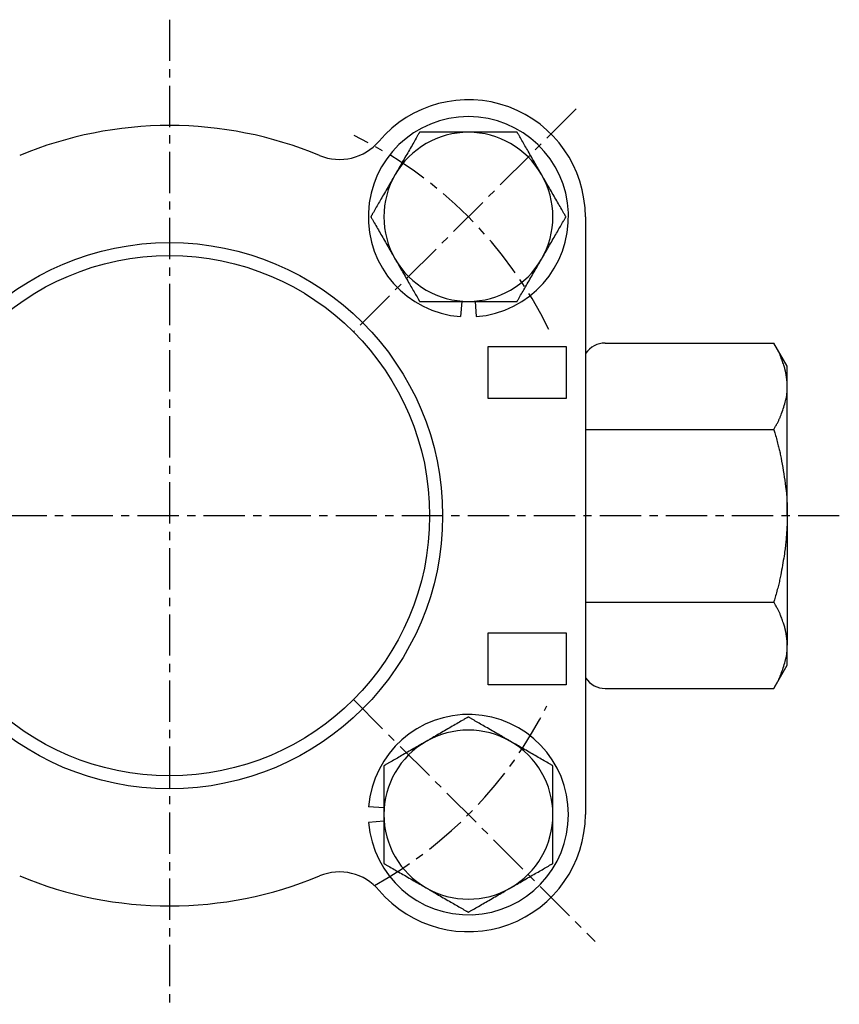
# Model space of a CAD drawing. Extents: x -83 to 159, y -28 to 168.
# Drawn here: x -43 to 20, y 92 to 168 of the extents above; entities that cross this region are included whole.
import ezdxf

# ---------------------------------------------------------------- set-up
doc = ezdxf.new("R2010")
doc.units = 0
doc.linetypes.add('EXLTYPE2', pattern=[5.08, 3.175, -0.635, 0.635, -0.635])
doc.layers.get('0').update_dxf_attribs({"linetype": 'CONTINUOUS'})

msp = doc.modelspace()

# ---------------------------------------------------------------- linework, layer by layer
at = {"color": 1, "linetype": 'EXLTYPE2'}
for p, q in [((-31.411, 167.6), (-31.411, 91.9)), ((-0.138, 160.738), (-17.269, 143.607)), ((20.1, 129.464), (-81.8, 129.464)), ((-17.269, 115.322), (1.315, 96.738))]:
    msp.add_line(p, q, dxfattribs=at)
at = {"color": 3, "linetype": 'CONTINUOUS'}
for p, q in [((0.57, 152.445), (0.57, 106.483)), ((-8.942, 145.945), (-9.034, 144.769)), ((-7.919, 145.945), (-7.826, 144.769)), ((-6.911, 138.464), (-6.911, 142.464)), ((-6.911, 142.464), (-0.911, 142.464)), ((-0.911, 142.464), (-0.911, 138.464)), ((2.089, 142.743), (15.062, 142.743)), ((16.089, 140.964), (15.062, 142.743)), ((16.089, 139.424), (16.089, 140.964)), ((16.089, 129.464), (16.089, 139.424)), ((-0.911, 138.464), (-6.911, 138.464)), ((0.57, 136.104), (15.062, 136.104)), ((16.089, 129.464), (16.089, 119.505)), ((0.57, 122.825), (15.062, 122.825)), ((-6.911, 116.464), (-6.911, 120.464)), ((-6.911, 120.464), (-0.911, 120.464)), ((-0.911, 120.464), (-0.911, 116.464)), ((16.089, 117.964), (16.089, 119.505)), ((15.062, 116.185), (16.089, 117.964)), ((-0.911, 116.464), (-6.911, 116.464)), ((2.089, 116.185), (15.062, 116.185)), ((-14.93, 106.995), (-16.106, 107.088)), ((-14.93, 105.972), (-16.106, 105.879))]:
    msp.add_line(p, q, dxfattribs=at)
at = {"color": 3, "linetype": 'CONTINUOUS', "flags": 128}
for points in [[(-12.183, 158.945), (-12.185, 158.941), (-12.192, 158.929), (-12.204, 158.91), (-12.219, 158.884), (-12.237, 158.852), (-12.258, 158.816), (-12.281, 158.775), (-12.307, 158.731), (-12.334, 158.684), (-12.362, 158.635), (-12.391, 158.584), (-12.451, 158.481), (-12.512, 158.375), (-12.574, 158.268), (-12.637, 158.159), (-12.701, 158.048), (-12.766, 157.936), (-12.831, 157.823), (-12.897, 157.708), (-12.964, 157.593), (-13.03, 157.478), (-13.097, 157.362), (-13.167, 157.241), (-13.236, 157.121), (-13.305, 157.001), (-13.374, 156.882), (-13.443, 156.763), (-13.511, 156.645), (-13.578, 156.529), (-13.644, 156.414), (-13.71, 156.301), (-13.774, 156.19), (-13.837, 156.081), (-13.868, 156.027), (-13.898, 155.975), (-13.927, 155.924), (-13.955, 155.877), (-13.98, 155.834), (-14.002, 155.795), (-14.022, 155.761), (-14.037, 155.733), (-14.049, 155.713), (-14.057, 155.7), (-14.059, 155.695)], [(-8.43, 158.945), (-8.434, 158.945), (-8.445, 158.945), (-8.463, 158.945), (-8.487, 158.945), (-8.516, 158.945), (-8.55, 158.945), (-8.587, 158.945), (-8.627, 158.945), (-8.67, 158.945), (-8.714, 158.945), (-8.76, 158.945), (-8.852, 158.945), (-8.946, 158.945), (-9.04, 158.945), (-9.136, 158.945), (-9.232, 158.945), (-9.33, 158.945), (-9.428, 158.945), (-9.528, 158.945), (-9.629, 158.945), (-9.732, 158.945), (-9.835, 158.945), (-9.968, 158.945), (-10.102, 158.945), (-10.237, 158.945), (-10.373, 158.945), (-10.509, 158.945), (-10.644, 158.945), (-10.779, 158.945), (-10.912, 158.945), (-11.043, 158.945), (-11.171, 158.945), (-11.297, 158.945), (-11.371, 158.945), (-11.444, 158.945), (-11.515, 158.945), (-11.585, 158.945), (-11.654, 158.945), (-11.721, 158.945), (-11.786, 158.945), (-11.85, 158.945), (-11.913, 158.945), (-11.973, 158.945), (-12.032, 158.945), (-12.053, 158.945), (-12.074, 158.945), (-12.094, 158.945), (-12.112, 158.945), (-12.129, 158.945), (-12.144, 158.945), (-12.157, 158.945), (-12.168, 158.945), (-12.176, 158.945), (-12.181, 158.945), (-12.183, 158.945)], [(-4.677, 158.945), (-4.681, 158.945), (-4.692, 158.945), (-4.709, 158.945), (-4.731, 158.945), (-4.759, 158.945), (-4.79, 158.945), (-4.826, 158.945), (-4.864, 158.945), (-4.904, 158.945), (-4.946, 158.945), (-4.988, 158.945), (-5.074, 158.945), (-5.161, 158.945), (-5.249, 158.945), (-5.337, 158.945), (-5.427, 158.945), (-5.517, 158.945), (-5.608, 158.945), (-5.7, 158.945), (-5.794, 158.945), (-5.889, 158.945), (-5.985, 158.945), (-6.117, 158.945), (-6.251, 158.945), (-6.387, 158.945), (-6.524, 158.945), (-6.662, 158.945), (-6.799, 158.945), (-6.935, 158.945), (-7.071, 158.945), (-7.204, 158.945), (-7.336, 158.945), (-7.464, 158.945), (-7.543, 158.945), (-7.62, 158.945), (-7.697, 158.945), (-7.771, 158.945), (-7.845, 158.945), (-7.917, 158.945), (-7.987, 158.945), (-8.056, 158.945), (-8.124, 158.945), (-8.19, 158.945), (-8.254, 158.945), (-8.278, 158.945), (-8.302, 158.945), (-8.325, 158.945), (-8.347, 158.945), (-8.367, 158.945), (-8.385, 158.945), (-8.4, 158.945), (-8.413, 158.945), (-8.422, 158.945), (-8.428, 158.945), (-8.43, 158.945)], [(-2.801, 155.695), (-2.801, 155.696), (-2.802, 155.696), (-2.802, 155.697), (-2.803, 155.699), (-2.804, 155.7), (-2.805, 155.702), (-2.806, 155.704), (-2.808, 155.707), (-2.809, 155.71), (-2.811, 155.712), (-2.813, 155.715), (-2.827, 155.74), (-2.845, 155.771), (-2.865, 155.806), (-2.887, 155.845), (-2.912, 155.888), (-2.939, 155.934), (-2.967, 155.983), (-2.997, 156.035), (-3.028, 156.089), (-3.06, 156.144), (-3.093, 156.201), (-3.156, 156.31), (-3.22, 156.421), (-3.286, 156.535), (-3.353, 156.651), (-3.42, 156.768), (-3.489, 156.886), (-3.558, 157.006), (-3.627, 157.125), (-3.696, 157.245), (-3.765, 157.365), (-3.834, 157.484), (-3.895, 157.591), (-3.956, 157.696), (-4.017, 157.802), (-4.077, 157.906), (-4.137, 158.009), (-4.196, 158.111), (-4.254, 158.212), (-4.311, 158.311), (-4.368, 158.41), (-4.424, 158.507), (-4.479, 158.602), (-4.507, 158.65), (-4.534, 158.696), (-4.559, 158.741), (-4.584, 158.783), (-4.606, 158.822), (-4.626, 158.856), (-4.644, 158.887), (-4.658, 158.911), (-4.668, 158.93), (-4.675, 158.941), (-4.677, 158.945)], [(-14.059, 155.695), (-14.06, 155.695), (-14.06, 155.695), (-14.06, 155.693), (-14.061, 155.692), (-14.062, 155.69), (-14.063, 155.688), (-14.065, 155.686), (-14.066, 155.684), (-14.068, 155.681), (-14.069, 155.678), (-14.071, 155.675), (-14.085, 155.65), (-14.103, 155.62), (-14.123, 155.585), (-14.146, 155.546), (-14.17, 155.503), (-14.197, 155.457), (-14.226, 155.408), (-14.255, 155.356), (-14.286, 155.302), (-14.318, 155.247), (-14.351, 155.19), (-14.414, 155.081), (-14.479, 154.969), (-14.544, 154.855), (-14.611, 154.74), (-14.679, 154.623), (-14.747, 154.504), (-14.816, 154.385), (-14.885, 154.265), (-14.954, 154.146), (-15.023, 154.026), (-15.092, 153.907), (-15.154, 153.8), (-15.215, 153.694), (-15.275, 153.589), (-15.335, 153.485), (-15.395, 153.382), (-15.454, 153.28), (-15.512, 153.179), (-15.57, 153.079), (-15.627, 152.981), (-15.683, 152.884), (-15.738, 152.788), (-15.765, 152.741), (-15.792, 152.694), (-15.818, 152.65), (-15.842, 152.608), (-15.864, 152.569), (-15.884, 152.534), (-15.902, 152.504), (-15.916, 152.479), (-15.927, 152.461), (-15.933, 152.449), (-15.936, 152.445)], [(-0.925, 152.445), (-0.927, 152.45), (-0.934, 152.462), (-0.945, 152.481), (-0.96, 152.507), (-0.978, 152.538), (-0.999, 152.575), (-1.023, 152.616), (-1.049, 152.66), (-1.076, 152.707), (-1.104, 152.756), (-1.133, 152.806), (-1.193, 152.91), (-1.254, 153.015), (-1.316, 153.123), (-1.379, 153.232), (-1.443, 153.343), (-1.508, 153.455), (-1.573, 153.568), (-1.639, 153.682), (-1.705, 153.797), (-1.772, 153.913), (-1.839, 154.029), (-1.908, 154.149), (-1.978, 154.269), (-2.047, 154.389), (-2.116, 154.509), (-2.185, 154.628), (-2.252, 154.745), (-2.32, 154.862), (-2.386, 154.977), (-2.451, 155.09), (-2.516, 155.201), (-2.578, 155.31), (-2.61, 155.364), (-2.64, 155.416), (-2.669, 155.466), (-2.696, 155.514), (-2.721, 155.557), (-2.744, 155.596), (-2.763, 155.63), (-2.779, 155.657), (-2.791, 155.678), (-2.798, 155.691), (-2.801, 155.695)], [(-15.936, 152.445), (-15.933, 152.441), (-15.926, 152.429), (-15.915, 152.41), (-15.9, 152.384), (-15.882, 152.352), (-15.861, 152.316), (-15.837, 152.275), (-15.812, 152.231), (-15.785, 152.184), (-15.756, 152.135), (-15.727, 152.084), (-15.668, 151.981), (-15.607, 151.875), (-15.545, 151.768), (-15.482, 151.659), (-15.418, 151.548), (-15.353, 151.436), (-15.288, 151.323), (-15.222, 151.208), (-15.155, 151.093), (-15.088, 150.978), (-15.021, 150.862), (-14.952, 150.741), (-14.883, 150.621), (-14.813, 150.501), (-14.744, 150.382), (-14.676, 150.263), (-14.608, 150.145), (-14.541, 150.029), (-14.474, 149.914), (-14.409, 149.801), (-14.345, 149.69), (-14.282, 149.581), (-14.251, 149.527), (-14.221, 149.475), (-14.192, 149.424), (-14.164, 149.377), (-14.139, 149.334), (-14.117, 149.295), (-14.097, 149.261), (-14.081, 149.233), (-14.069, 149.213), (-14.062, 149.2), (-14.059, 149.195)], [(-2.801, 149.195), (-2.801, 149.196), (-2.801, 149.196), (-2.8, 149.197), (-2.799, 149.199), (-2.798, 149.2), (-2.797, 149.202), (-2.796, 149.204), (-2.794, 149.207), (-2.793, 149.21), (-2.791, 149.212), (-2.79, 149.215), (-2.775, 149.24), (-2.758, 149.271), (-2.737, 149.306), (-2.715, 149.345), (-2.69, 149.388), (-2.663, 149.434), (-2.635, 149.483), (-2.605, 149.535), (-2.574, 149.589), (-2.542, 149.644), (-2.509, 149.701), (-2.446, 149.81), (-2.382, 149.921), (-2.316, 150.035), (-2.249, 150.151), (-2.182, 150.268), (-2.113, 150.386), (-2.045, 150.506), (-1.975, 150.625), (-1.906, 150.745), (-1.837, 150.865), (-1.768, 150.984), (-1.707, 151.091), (-1.646, 151.196), (-1.585, 151.302), (-1.525, 151.406), (-1.465, 151.509), (-1.406, 151.611), (-1.348, 151.712), (-1.291, 151.811), (-1.234, 151.91), (-1.178, 152.007), (-1.123, 152.102), (-1.095, 152.15), (-1.068, 152.196), (-1.043, 152.241), (-1.018, 152.283), (-0.996, 152.322), (-0.976, 152.357), (-0.959, 152.387), (-0.944, 152.411), (-0.934, 152.43), (-0.927, 152.441), (-0.925, 152.445)], [(-14.059, 149.195), (-14.059, 149.195), (-14.059, 149.195), (-14.058, 149.193), (-14.058, 149.192), (-14.057, 149.19), (-14.055, 149.188), (-14.054, 149.186), (-14.053, 149.184), (-14.051, 149.181), (-14.05, 149.178), (-14.048, 149.175), (-14.033, 149.15), (-14.016, 149.12), (-13.996, 149.085), (-13.973, 149.046), (-13.948, 149.003), (-13.922, 148.957), (-13.893, 148.908), (-13.863, 148.856), (-13.832, 148.802), (-13.8, 148.747), (-13.768, 148.69), (-13.705, 148.581), (-13.64, 148.469), (-13.574, 148.355), (-13.508, 148.24), (-13.44, 148.123), (-13.372, 148.004), (-13.303, 147.885), (-13.234, 147.765), (-13.165, 147.646), (-13.096, 147.526), (-13.027, 147.407), (-12.965, 147.3), (-12.904, 147.194), (-12.843, 147.089), (-12.783, 146.985), (-12.724, 146.882), (-12.665, 146.78), (-12.607, 146.679), (-12.549, 146.579), (-12.492, 146.481), (-12.436, 146.384), (-12.381, 146.288), (-12.354, 146.241), (-12.327, 146.194), (-12.301, 146.15), (-12.277, 146.108), (-12.254, 146.069), (-12.234, 146.034), (-12.217, 146.004), (-12.203, 145.979), (-12.192, 145.961), (-12.185, 145.949), (-12.183, 145.945)], [(-4.677, 145.945), (-4.675, 145.95), (-4.668, 145.962), (-4.657, 145.981), (-4.642, 146.007), (-4.624, 146.038), (-4.603, 146.075), (-4.579, 146.116), (-4.554, 146.16), (-4.526, 146.207), (-4.498, 146.256), (-4.469, 146.306), (-4.409, 146.41), (-4.348, 146.515), (-4.286, 146.623), (-4.223, 146.732), (-4.159, 146.843), (-4.095, 146.955), (-4.029, 147.068), (-3.963, 147.182), (-3.897, 147.297), (-3.83, 147.413), (-3.763, 147.529), (-3.694, 147.649), (-3.624, 147.769), (-3.555, 147.889), (-3.486, 148.009), (-3.418, 148.128), (-3.35, 148.245), (-3.282, 148.362), (-3.216, 148.477), (-3.151, 148.59), (-3.087, 148.701), (-3.024, 148.81), (-2.993, 148.864), (-2.962, 148.916), (-2.933, 148.966), (-2.906, 149.014), (-2.881, 149.057), (-2.858, 149.096), (-2.839, 149.13), (-2.823, 149.157), (-2.811, 149.178), (-2.804, 149.191), (-2.801, 149.195)], [(-12.183, 145.945), (-12.181, 145.945), (-12.176, 145.945), (-12.168, 145.945), (-12.157, 145.945), (-12.144, 145.945), (-12.129, 145.945), (-12.112, 145.945), (-12.093, 145.945), (-12.073, 145.945), (-12.053, 145.945), (-12.032, 145.945), (-11.973, 145.945), (-11.913, 145.945), (-11.851, 145.945), (-11.788, 145.945), (-11.723, 145.945), (-11.656, 145.945), (-11.589, 145.945), (-11.52, 145.945), (-11.449, 145.945), (-11.377, 145.945), (-11.304, 145.945), (-11.179, 145.945), (-11.051, 145.945), (-10.92, 145.945), (-10.787, 145.945), (-10.652, 145.945), (-10.517, 145.945), (-10.381, 145.945), (-10.245, 145.945), (-10.11, 145.945), (-9.976, 145.945), (-9.843, 145.945), (-9.739, 145.945), (-9.637, 145.945), (-9.536, 145.945), (-9.437, 145.945), (-9.338, 145.945), (-9.24, 145.945), (-9.144, 145.945), (-9.048, 145.945), (-8.953, 145.945), (-8.86, 145.945), (-8.767, 145.945), (-8.721, 145.945), (-8.675, 145.945), (-8.632, 145.945), (-8.59, 145.945), (-8.552, 145.945), (-8.518, 145.945), (-8.488, 145.945), (-8.464, 145.945), (-8.446, 145.945), (-8.434, 145.945), (-8.43, 145.945)], [(-8.43, 145.945), (-8.428, 145.945), (-8.422, 145.945), (-8.413, 145.945), (-8.4, 145.945), (-8.384, 145.945), (-8.367, 145.945), (-8.347, 145.945), (-8.325, 145.945), (-8.302, 145.945), (-8.278, 145.945), (-8.253, 145.945), (-8.189, 145.945), (-8.124, 145.945), (-8.057, 145.945), (-7.988, 145.945), (-7.918, 145.945), (-7.847, 145.945), (-7.774, 145.945), (-7.7, 145.945), (-7.625, 145.945), (-7.548, 145.945), (-7.47, 145.945), (-7.341, 145.945), (-7.21, 145.945), (-7.077, 145.945), (-6.941, 145.945), (-6.805, 145.945), (-6.667, 145.945), (-6.53, 145.945), (-6.393, 145.945), (-6.257, 145.945), (-6.123, 145.945), (-5.99, 145.945), (-5.894, 145.945), (-5.799, 145.945), (-5.706, 145.945), (-5.614, 145.945), (-5.522, 145.945), (-5.432, 145.945), (-5.343, 145.945), (-5.254, 145.945), (-5.167, 145.945), (-5.08, 145.945), (-4.993, 145.945), (-4.95, 145.945), (-4.908, 145.945), (-4.867, 145.945), (-4.828, 145.945), (-4.792, 145.945), (-4.76, 145.945), (-4.732, 145.945), (-4.709, 145.945), (-4.692, 145.945), (-4.681, 145.945), (-4.677, 145.945)], [(16.089, 139.424), (16.089, 139.427), (16.089, 139.437), (16.089, 139.451), (16.089, 139.471), (16.089, 139.494), (16.088, 139.52), (16.088, 139.549), (16.088, 139.579), (16.087, 139.61), (16.087, 139.64), (16.086, 139.669), (16.085, 139.698), (16.084, 139.724), (16.083, 139.75), (16.081, 139.774), (16.08, 139.798), (16.078, 139.821), (16.076, 139.844), (16.073, 139.868), (16.071, 139.891), (16.068, 139.915), (16.065, 139.941), (16.058, 139.994), (16.05, 140.051), (16.041, 140.11), (16.032, 140.171), (16.022, 140.233), (16.012, 140.294), (16.001, 140.354), (15.991, 140.412), (15.982, 140.466), (15.972, 140.517), (15.963, 140.562), (15.959, 140.582), (15.955, 140.601), (15.951, 140.62), (15.947, 140.637), (15.943, 140.653), (15.939, 140.67), (15.935, 140.686), (15.931, 140.702), (15.927, 140.719), (15.922, 140.736), (15.917, 140.754), (15.899, 140.815), (15.878, 140.885), (15.854, 140.962), (15.827, 141.046), (15.799, 141.133), (15.768, 141.224), (15.737, 141.316), (15.705, 141.408), (15.672, 141.499), (15.639, 141.588), (15.607, 141.673), (15.585, 141.729), (15.563, 141.782), (15.541, 141.835), (15.519, 141.885), (15.496, 141.936), (15.473, 141.986), (15.448, 142.036), (15.423, 142.087), (15.396, 142.14), (15.368, 142.194), (15.338, 142.25), (15.305, 142.31), (15.271, 142.372), (15.237, 142.434), (15.203, 142.494), (15.171, 142.552), (15.141, 142.604), (15.115, 142.65), (15.093, 142.689), (15.076, 142.718), (15.065, 142.737), (15.062, 142.743)], [(15.062, 136.104), (15.065, 136.111), (15.076, 136.129), (15.093, 136.159), (15.115, 136.197), (15.141, 136.243), (15.171, 136.295), (15.202, 136.351), (15.236, 136.41), (15.269, 136.471), (15.302, 136.531), (15.334, 136.589), (15.363, 136.642), (15.389, 136.693), (15.414, 136.742), (15.438, 136.789), (15.46, 136.835), (15.482, 136.881), (15.503, 136.926), (15.523, 136.972), (15.543, 137.019), (15.563, 137.067), (15.583, 137.118), (15.623, 137.221), (15.664, 137.332), (15.705, 137.449), (15.747, 137.57), (15.788, 137.694), (15.829, 137.819), (15.867, 137.944), (15.904, 138.066), (15.938, 138.184), (15.969, 138.296), (15.996, 138.401), (16.007, 138.45), (16.018, 138.497), (16.028, 138.542), (16.037, 138.587), (16.045, 138.632), (16.052, 138.678), (16.058, 138.725), (16.064, 138.773), (16.069, 138.823), (16.073, 138.875), (16.077, 138.931), (16.08, 138.99), (16.082, 139.051), (16.084, 139.112), (16.086, 139.172), (16.087, 139.229), (16.088, 139.282), (16.088, 139.329), (16.089, 139.368), (16.089, 139.398), (16.089, 139.417), (16.089, 139.424)], [(15.062, 136.104), (15.065, 136.091), (15.076, 136.055), (15.092, 135.998), (15.114, 135.923), (15.139, 135.834), (15.168, 135.733), (15.199, 135.623), (15.231, 135.508), (15.264, 135.39), (15.296, 135.273), (15.327, 135.159), (15.357, 135.05), (15.384, 134.947), (15.409, 134.847), (15.433, 134.752), (15.456, 134.659), (15.478, 134.567), (15.499, 134.476), (15.519, 134.384), (15.539, 134.291), (15.559, 134.195), (15.579, 134.095), (15.619, 133.886), (15.661, 133.661), (15.703, 133.425), (15.745, 133.18), (15.787, 132.931), (15.828, 132.679), (15.866, 132.43), (15.903, 132.185), (15.937, 131.948), (15.968, 131.723), (15.995, 131.513), (16.007, 131.414), (16.018, 131.319), (16.028, 131.226), (16.037, 131.135), (16.045, 131.044), (16.052, 130.952), (16.058, 130.859), (16.064, 130.763), (16.069, 130.663), (16.073, 130.558), (16.077, 130.447), (16.08, 130.329), (16.082, 130.208), (16.084, 130.086), (16.086, 129.966), (16.087, 129.852), (16.088, 129.747), (16.088, 129.654), (16.089, 129.576), (16.089, 129.516), (16.089, 129.478), (16.089, 129.464)], [(16.089, 129.464), (16.089, 129.458), (16.089, 129.439), (16.089, 129.409), (16.089, 129.37), (16.089, 129.324), (16.088, 129.271), (16.088, 129.214), (16.088, 129.154), (16.087, 129.093), (16.087, 129.033), (16.086, 128.974), (16.085, 128.918), (16.084, 128.865), (16.083, 128.815), (16.081, 128.766), (16.08, 128.719), (16.078, 128.672), (16.076, 128.626), (16.074, 128.58), (16.071, 128.533), (16.068, 128.485), (16.065, 128.435), (16.058, 128.327), (16.05, 128.213), (16.041, 128.093), (16.032, 127.969), (16.022, 127.844), (16.011, 127.72), (16.001, 127.598), (15.991, 127.481), (15.981, 127.37), (15.971, 127.268), (15.962, 127.177), (15.958, 127.136), (15.954, 127.097), (15.95, 127.061), (15.946, 127.026), (15.942, 126.993), (15.938, 126.96), (15.934, 126.927), (15.929, 126.894), (15.925, 126.86), (15.92, 126.825), (15.915, 126.788), (15.896, 126.664), (15.875, 126.523), (15.85, 126.366), (15.823, 126.198), (15.794, 126.021), (15.764, 125.837), (15.732, 125.65), (15.699, 125.463), (15.665, 125.278), (15.632, 125.097), (15.599, 124.925), (15.577, 124.817), (15.555, 124.712), (15.534, 124.61), (15.512, 124.51), (15.489, 124.411), (15.466, 124.312), (15.442, 124.212), (15.416, 124.111), (15.389, 124.006), (15.361, 123.898), (15.331, 123.785), (15.299, 123.667), (15.266, 123.547), (15.232, 123.427), (15.199, 123.309), (15.168, 123.198), (15.139, 123.097), (15.114, 123.007), (15.092, 122.931), (15.076, 122.874), (15.065, 122.838), (15.062, 122.825)], [(16.089, 119.505), (16.089, 119.508), (16.089, 119.518), (16.089, 119.533), (16.089, 119.552), (16.089, 119.576), (16.088, 119.602), (16.088, 119.63), (16.088, 119.66), (16.087, 119.691), (16.087, 119.721), (16.086, 119.751), (16.085, 119.779), (16.084, 119.806), (16.083, 119.831), (16.081, 119.856), (16.08, 119.879), (16.078, 119.903), (16.076, 119.926), (16.073, 119.949), (16.071, 119.973), (16.068, 119.997), (16.065, 120.022), (16.058, 120.075), (16.05, 120.132), (16.041, 120.191), (16.032, 120.253), (16.022, 120.314), (16.012, 120.376), (16.001, 120.436), (15.991, 120.493), (15.982, 120.548), (15.972, 120.598), (15.963, 120.643), (15.959, 120.664), (15.955, 120.683), (15.951, 120.701), (15.947, 120.718), (15.943, 120.735), (15.939, 120.751), (15.935, 120.767), (15.931, 120.783), (15.927, 120.8), (15.922, 120.817), (15.917, 120.835), (15.899, 120.897), (15.878, 120.967), (15.854, 121.044), (15.827, 121.127), (15.799, 121.214), (15.768, 121.305), (15.737, 121.397), (15.705, 121.49), (15.672, 121.581), (15.639, 121.67), (15.607, 121.754), (15.585, 121.81), (15.563, 121.864), (15.541, 121.916), (15.519, 121.967), (15.496, 122.017), (15.473, 122.067), (15.448, 122.118), (15.423, 122.169), (15.396, 122.221), (15.368, 122.275), (15.338, 122.331), (15.305, 122.392), (15.271, 122.454), (15.237, 122.516), (15.203, 122.576), (15.171, 122.633), (15.141, 122.685), (15.115, 122.732), (15.093, 122.77), (15.076, 122.8), (15.065, 122.818), (15.062, 122.825)], [(15.062, 116.185), (15.065, 116.192), (15.076, 116.211), (15.093, 116.24), (15.115, 116.278), (15.141, 116.324), (15.171, 116.376), (15.202, 116.432), (15.236, 116.492), (15.269, 116.552), (15.302, 116.612), (15.334, 116.67), (15.363, 116.724), (15.389, 116.775), (15.414, 116.823), (15.438, 116.87), (15.46, 116.916), (15.482, 116.962), (15.503, 117.007), (15.523, 117.053), (15.543, 117.1), (15.563, 117.149), (15.583, 117.199), (15.623, 117.302), (15.664, 117.413), (15.705, 117.53), (15.747, 117.652), (15.788, 117.776), (15.829, 117.901), (15.867, 118.025), (15.904, 118.147), (15.938, 118.265), (15.969, 118.378), (15.996, 118.483), (16.007, 118.531), (16.018, 118.578), (16.028, 118.624), (16.037, 118.669), (16.045, 118.714), (16.052, 118.759), (16.058, 118.806), (16.064, 118.854), (16.069, 118.904), (16.073, 118.957), (16.077, 119.013), (16.08, 119.071), (16.082, 119.132), (16.084, 119.193), (16.086, 119.253), (16.087, 119.311), (16.088, 119.363), (16.088, 119.41), (16.089, 119.449), (16.089, 119.479), (16.089, 119.498), (16.089, 119.505)], [(-8.43, 113.989), (-8.434, 113.987), (-8.447, 113.98), (-8.466, 113.968), (-8.492, 113.953), (-8.523, 113.935), (-8.56, 113.914), (-8.6, 113.891), (-8.645, 113.865), (-8.692, 113.838), (-8.741, 113.81), (-8.791, 113.781), (-8.895, 113.721), (-9, 113.66), (-9.108, 113.598), (-9.217, 113.535), (-9.328, 113.471), (-9.44, 113.406), (-9.553, 113.341), (-9.667, 113.275), (-9.782, 113.208), (-9.898, 113.142), (-10.014, 113.075), (-10.134, 113.005), (-10.254, 112.936), (-10.374, 112.867), (-10.494, 112.798), (-10.612, 112.729), (-10.73, 112.661), (-10.847, 112.594), (-10.961, 112.528), (-11.075, 112.462), (-11.186, 112.398), (-11.295, 112.335), (-11.349, 112.304), (-11.401, 112.274), (-11.451, 112.245), (-11.499, 112.217), (-11.542, 112.192), (-11.581, 112.17), (-11.615, 112.15), (-11.642, 112.135), (-11.663, 112.123), (-11.676, 112.115), (-11.68, 112.113)], [(-5.18, 112.113), (-5.18, 112.113), (-5.181, 112.113), (-5.182, 112.114), (-5.183, 112.114), (-5.185, 112.115), (-5.187, 112.117), (-5.189, 112.118), (-5.192, 112.119), (-5.194, 112.121), (-5.197, 112.122), (-5.2, 112.124), (-5.225, 112.139), (-5.256, 112.156), (-5.291, 112.176), (-5.33, 112.199), (-5.373, 112.224), (-5.419, 112.25), (-5.468, 112.279), (-5.52, 112.309), (-5.574, 112.34), (-5.629, 112.372), (-5.686, 112.404), (-5.795, 112.467), (-5.906, 112.532), (-6.02, 112.598), (-6.136, 112.664), (-6.253, 112.732), (-6.371, 112.8), (-6.49, 112.869), (-6.61, 112.938), (-6.73, 113.007), (-6.85, 113.076), (-6.969, 113.145), (-7.076, 113.207), (-7.181, 113.268), (-7.286, 113.329), (-7.391, 113.389), (-7.494, 113.448), (-7.596, 113.507), (-7.697, 113.565), (-7.796, 113.623), (-7.895, 113.68), (-7.992, 113.736), (-8.087, 113.791), (-8.135, 113.818), (-8.181, 113.845), (-8.226, 113.871), (-8.268, 113.895), (-8.307, 113.918), (-8.341, 113.938), (-8.371, 113.955), (-8.396, 113.969), (-8.415, 113.98), (-8.426, 113.987), (-8.43, 113.989)], [(-11.68, 112.113), (-11.68, 112.112), (-11.681, 112.112), (-11.682, 112.112), (-11.683, 112.111), (-11.685, 112.11), (-11.687, 112.109), (-11.689, 112.107), (-11.692, 112.106), (-11.694, 112.104), (-11.697, 112.103), (-11.7, 112.101), (-11.725, 112.087), (-11.756, 112.069), (-11.791, 112.049), (-11.83, 112.026), (-11.873, 112.002), (-11.919, 111.975), (-11.968, 111.946), (-12.02, 111.917), (-12.074, 111.886), (-12.129, 111.854), (-12.186, 111.821), (-12.295, 111.758), (-12.406, 111.693), (-12.52, 111.628), (-12.636, 111.561), (-12.753, 111.493), (-12.871, 111.425), (-12.99, 111.356), (-13.11, 111.287), (-13.23, 111.218), (-13.35, 111.149), (-13.469, 111.08), (-13.576, 111.018), (-13.681, 110.957), (-13.786, 110.897), (-13.891, 110.836), (-13.994, 110.777), (-14.096, 110.718), (-14.197, 110.66), (-14.296, 110.602), (-14.395, 110.545), (-14.492, 110.489), (-14.587, 110.434), (-14.635, 110.407), (-14.681, 110.38), (-14.726, 110.354), (-14.768, 110.33), (-14.807, 110.308), (-14.841, 110.287), (-14.871, 110.27), (-14.896, 110.256), (-14.915, 110.245), (-14.926, 110.239), (-14.93, 110.236)], [(-1.93, 110.236), (-1.934, 110.239), (-1.947, 110.246), (-1.966, 110.257), (-1.992, 110.272), (-2.023, 110.29), (-2.06, 110.311), (-2.1, 110.334), (-2.145, 110.36), (-2.192, 110.387), (-2.241, 110.416), (-2.291, 110.445), (-2.395, 110.504), (-2.5, 110.565), (-2.608, 110.627), (-2.717, 110.69), (-2.828, 110.754), (-2.94, 110.819), (-3.053, 110.884), (-3.167, 110.95), (-3.282, 111.017), (-3.398, 111.084), (-3.514, 111.151), (-3.634, 111.22), (-3.754, 111.289), (-3.874, 111.359), (-3.994, 111.428), (-4.112, 111.496), (-4.23, 111.564), (-4.347, 111.631), (-4.461, 111.698), (-4.575, 111.763), (-4.686, 111.827), (-4.795, 111.89), (-4.849, 111.921), (-4.901, 111.951), (-4.951, 111.98), (-4.999, 112.008), (-5.042, 112.033), (-5.081, 112.055), (-5.115, 112.075), (-5.142, 112.091), (-5.163, 112.103), (-5.176, 112.11), (-5.18, 112.113)], [(-14.93, 110.236), (-14.93, 110.234), (-14.93, 110.229), (-14.93, 110.221), (-14.93, 110.21), (-14.93, 110.197), (-14.93, 110.182), (-14.93, 110.165), (-14.93, 110.146), (-14.93, 110.127), (-14.93, 110.106), (-14.93, 110.085), (-14.93, 110.026), (-14.93, 109.966), (-14.93, 109.904), (-14.93, 109.841), (-14.93, 109.776), (-14.93, 109.71), (-14.93, 109.642), (-14.93, 109.573), (-14.93, 109.502), (-14.93, 109.43), (-14.93, 109.357), (-14.93, 109.232), (-14.93, 109.104), (-14.93, 108.973), (-14.93, 108.84), (-14.93, 108.706), (-14.93, 108.57), (-14.93, 108.434), (-14.93, 108.299), (-14.93, 108.163), (-14.93, 108.029), (-14.93, 107.896), (-14.93, 107.793), (-14.93, 107.691), (-14.93, 107.59), (-14.93, 107.49), (-14.93, 107.391), (-14.93, 107.293), (-14.93, 107.197), (-14.93, 107.101), (-14.93, 107.007), (-14.93, 106.913), (-14.93, 106.82), (-14.93, 106.774), (-14.93, 106.728), (-14.93, 106.685), (-14.93, 106.644), (-14.93, 106.605), (-14.93, 106.571), (-14.93, 106.542), (-14.93, 106.517), (-14.93, 106.499), (-14.93, 106.487), (-14.93, 106.483)], [(-1.93, 106.483), (-1.93, 106.487), (-1.93, 106.499), (-1.93, 106.516), (-1.93, 106.54), (-1.93, 106.569), (-1.93, 106.603), (-1.93, 106.64), (-1.93, 106.68), (-1.93, 106.723), (-1.93, 106.768), (-1.93, 106.813), (-1.93, 106.905), (-1.93, 106.999), (-1.93, 107.093), (-1.93, 107.189), (-1.93, 107.285), (-1.93, 107.383), (-1.93, 107.482), (-1.93, 107.582), (-1.93, 107.683), (-1.93, 107.785), (-1.93, 107.888), (-1.93, 108.021), (-1.93, 108.155), (-1.93, 108.291), (-1.93, 108.426), (-1.93, 108.562), (-1.93, 108.698), (-1.93, 108.832), (-1.93, 108.965), (-1.93, 109.096), (-1.93, 109.225), (-1.93, 109.35), (-1.93, 109.424), (-1.93, 109.497), (-1.93, 109.568), (-1.93, 109.638), (-1.93, 109.707), (-1.93, 109.774), (-1.93, 109.839), (-1.93, 109.903), (-1.93, 109.966), (-1.93, 110.027), (-1.93, 110.086), (-1.93, 110.107), (-1.93, 110.127), (-1.93, 110.147), (-1.93, 110.165), (-1.93, 110.182), (-1.93, 110.197), (-1.93, 110.211), (-1.93, 110.221), (-1.93, 110.229), (-1.93, 110.234), (-1.93, 110.236)], [(-14.93, 106.483), (-14.93, 106.481), (-14.93, 106.475), (-14.93, 106.466), (-14.93, 106.453), (-14.93, 106.438), (-14.93, 106.42), (-14.93, 106.4), (-14.93, 106.378), (-14.93, 106.355), (-14.93, 106.331), (-14.93, 106.307), (-14.93, 106.242), (-14.93, 106.177), (-14.93, 106.11), (-14.93, 106.041), (-14.93, 105.971), (-14.93, 105.9), (-14.93, 105.827), (-14.93, 105.753), (-14.93, 105.678), (-14.93, 105.601), (-14.93, 105.523), (-14.93, 105.394), (-14.93, 105.263), (-14.93, 105.13), (-14.93, 104.994), (-14.93, 104.858), (-14.93, 104.721), (-14.93, 104.583), (-14.93, 104.446), (-14.93, 104.31), (-14.93, 104.176), (-14.93, 104.043), (-14.93, 103.947), (-14.93, 103.853), (-14.93, 103.759), (-14.93, 103.667), (-14.93, 103.576), (-14.93, 103.485), (-14.93, 103.396), (-14.93, 103.308), (-14.93, 103.22), (-14.93, 103.133), (-14.93, 103.046), (-14.93, 103.003), (-14.93, 102.961), (-14.93, 102.92), (-14.93, 102.881), (-14.93, 102.845), (-14.93, 102.813), (-14.93, 102.785), (-14.93, 102.762), (-14.93, 102.745), (-14.93, 102.734), (-14.93, 102.731)], [(-1.93, 102.731), (-1.93, 102.734), (-1.93, 102.745), (-1.93, 102.762), (-1.93, 102.784), (-1.93, 102.812), (-1.93, 102.844), (-1.93, 102.879), (-1.93, 102.917), (-1.93, 102.957), (-1.93, 102.999), (-1.93, 103.041), (-1.93, 103.128), (-1.93, 103.215), (-1.93, 103.302), (-1.93, 103.39), (-1.93, 103.48), (-1.93, 103.57), (-1.93, 103.661), (-1.93, 103.753), (-1.93, 103.847), (-1.93, 103.942), (-1.93, 104.038), (-1.93, 104.17), (-1.93, 104.305), (-1.93, 104.441), (-1.93, 104.577), (-1.93, 104.715), (-1.93, 104.852), (-1.93, 104.989), (-1.93, 105.124), (-1.93, 105.257), (-1.93, 105.389), (-1.93, 105.517), (-1.93, 105.596), (-1.93, 105.674), (-1.93, 105.75), (-1.93, 105.825), (-1.93, 105.898), (-1.93, 105.97), (-1.93, 106.04), (-1.93, 106.109), (-1.93, 106.177), (-1.93, 106.243), (-1.93, 106.307), (-1.93, 106.332), (-1.93, 106.356), (-1.93, 106.378), (-1.93, 106.4), (-1.93, 106.42), (-1.93, 106.438), (-1.93, 106.453), (-1.93, 106.466), (-1.93, 106.475), (-1.93, 106.481), (-1.93, 106.483)], [(-14.93, 102.731), (-14.926, 102.728), (-14.914, 102.721), (-14.895, 102.71), (-14.869, 102.695), (-14.837, 102.677), (-14.801, 102.656), (-14.76, 102.632), (-14.716, 102.607), (-14.669, 102.58), (-14.62, 102.551), (-14.569, 102.522), (-14.466, 102.462), (-14.36, 102.402), (-14.253, 102.339), (-14.143, 102.276), (-14.033, 102.212), (-13.921, 102.148), (-13.807, 102.082), (-13.693, 102.016), (-13.578, 101.95), (-13.463, 101.883), (-13.347, 101.816), (-13.226, 101.747), (-13.106, 101.677), (-12.986, 101.608), (-12.867, 101.539), (-12.748, 101.471), (-12.63, 101.403), (-12.514, 101.336), (-12.399, 101.269), (-12.286, 101.204), (-12.175, 101.14), (-12.066, 101.077), (-12.012, 101.046), (-11.959, 101.015), (-11.909, 100.986), (-11.862, 100.959), (-11.818, 100.934), (-11.779, 100.912), (-11.746, 100.892), (-11.718, 100.876), (-11.698, 100.864), (-11.685, 100.857), (-11.68, 100.854)], [(-5.18, 100.854), (-5.18, 100.854), (-5.179, 100.855), (-5.178, 100.855), (-5.177, 100.856), (-5.175, 100.857), (-5.173, 100.858), (-5.171, 100.859), (-5.169, 100.861), (-5.166, 100.862), (-5.163, 100.864), (-5.16, 100.866), (-5.135, 100.88), (-5.105, 100.898), (-5.07, 100.918), (-5.031, 100.941), (-4.988, 100.965), (-4.942, 100.992), (-4.892, 101.02), (-4.841, 101.05), (-4.787, 101.081), (-4.732, 101.113), (-4.675, 101.146), (-4.566, 101.209), (-4.454, 101.273), (-4.34, 101.339), (-4.225, 101.406), (-4.107, 101.474), (-3.989, 101.542), (-3.87, 101.611), (-3.75, 101.68), (-3.63, 101.749), (-3.511, 101.818), (-3.392, 101.887), (-3.285, 101.948), (-3.179, 102.01), (-3.074, 102.07), (-2.97, 102.13), (-2.867, 102.19), (-2.765, 102.249), (-2.664, 102.307), (-2.564, 102.365), (-2.466, 102.421), (-2.369, 102.477), (-2.273, 102.533), (-2.226, 102.56), (-2.179, 102.587), (-2.135, 102.613), (-2.093, 102.637), (-2.054, 102.659), (-2.019, 102.679), (-1.989, 102.697), (-1.964, 102.711), (-1.946, 102.722), (-1.934, 102.728), (-1.93, 102.731)], [(-11.68, 100.854), (-11.68, 100.854), (-11.679, 100.854), (-11.678, 100.853), (-11.677, 100.852), (-11.675, 100.851), (-11.673, 100.85), (-11.671, 100.849), (-11.669, 100.848), (-11.666, 100.846), (-11.663, 100.844), (-11.66, 100.843), (-11.635, 100.828), (-11.605, 100.811), (-11.57, 100.791), (-11.531, 100.768), (-11.488, 100.743), (-11.442, 100.716), (-11.392, 100.688), (-11.341, 100.658), (-11.287, 100.627), (-11.232, 100.595), (-11.175, 100.562), (-11.066, 100.499), (-10.954, 100.435), (-10.84, 100.369), (-10.725, 100.303), (-10.607, 100.235), (-10.489, 100.167), (-10.37, 100.098), (-10.25, 100.029), (-10.13, 99.959), (-10.011, 99.89), (-9.892, 99.822), (-9.785, 99.76), (-9.679, 99.699), (-9.574, 99.638), (-9.47, 99.578), (-9.367, 99.519), (-9.265, 99.46), (-9.164, 99.401), (-9.064, 99.344), (-8.966, 99.287), (-8.869, 99.231), (-8.773, 99.176), (-8.726, 99.148), (-8.679, 99.122), (-8.635, 99.096), (-8.593, 99.072), (-8.554, 99.049), (-8.519, 99.029), (-8.489, 99.012), (-8.464, 98.998), (-8.446, 98.987), (-8.434, 98.98), (-8.43, 98.978)], [(-8.43, 98.978), (-8.426, 98.98), (-8.414, 98.987), (-8.395, 98.998), (-8.369, 99.013), (-8.337, 99.032), (-8.301, 99.053), (-8.26, 99.076), (-8.216, 99.102), (-8.169, 99.129), (-8.12, 99.157), (-8.069, 99.186), (-7.966, 99.246), (-7.86, 99.307), (-7.753, 99.369), (-7.643, 99.432), (-7.533, 99.496), (-7.421, 99.561), (-7.307, 99.626), (-7.193, 99.692), (-7.078, 99.758), (-6.963, 99.825), (-6.847, 99.892), (-6.726, 99.962), (-6.606, 100.031), (-6.486, 100.1), (-6.367, 100.169), (-6.248, 100.238), (-6.13, 100.306), (-6.014, 100.373), (-5.899, 100.439), (-5.786, 100.505), (-5.675, 100.569), (-5.566, 100.632), (-5.512, 100.663), (-5.459, 100.693), (-5.409, 100.722), (-5.362, 100.749), (-5.318, 100.774), (-5.279, 100.797), (-5.246, 100.816), (-5.218, 100.832), (-5.198, 100.844), (-5.185, 100.852), (-5.18, 100.854)]]:
    msp.add_lwpolyline(points, dxfattribs=at)
at = {"color": 3, "linetype": 'CONTINUOUS'}
for radius in [21, 20]:
    msp.add_circle((-31.411, 129.464), radius, dxfattribs=at)
for centre, radius, start, end in [((-8.43, 152.445), 9, 0, 139.70081), ((-8.43, 152.445), 7.7, 274.5, 265.5), ((-31.411, 129.464), 30, 67.39978, 112.60022), ((-18.345, 160.853), 4, 247.39978, 319.70081), ((-8.43, 152.445), 6.5, 90, 150), ((-8.43, 152.445), 6.5, 30, 90), ((-8.43, 152.445), 6.5, 150, 210), ((-8.43, 152.445), 6.5, 330, 30), ((-8.43, 152.445), 6.5, 210, 270), ((-8.43, 152.445), 6.5, 270, 330), ((-8.43, 106.483), 7.7, 184.5, 175.5), ((-8.43, 106.483), 6.5, 60, 120), ((-8.43, 106.483), 6.5, 120, 180), ((-8.43, 106.483), 6.5, 0, 60), ((-8.43, 106.483), 9, 220.29919, 0), ((-8.43, 106.483), 6.5, 180, 240), ((-8.43, 106.483), 6.5, 300, 0), ((-31.411, 129.464), 30, 247.39978, 292.60022), ((-18.345, 98.075), 4, 40.29919, 112.60022), ((-8.43, 106.483), 6.5, 240, 300)]:
    msp.add_arc(centre, radius, start, end, dxfattribs=at)
at = {"color": 1, "linetype": 'EXLTYPE2'}
for start, end in [(26.12783, 64.08493), (298.99489, 333.27282)]:
    msp.add_arc((-31.411, 129.464), 32.5, start, end, dxfattribs=at)
at = {"color": 3, "linetype": 'CONTINUOUS'}
for centre, start_param, end_param in [((2.089, 140.434), 0, 0.862567), ((2.089, 118.495), 2.279026, 3.141593)]:
    msp.add_ellipse(centre, major_axis=(0, 2.309), ratio=0.866025, start_param=start_param, end_param=end_param, dxfattribs=at)

doc.saveas('drawing.dxf')
